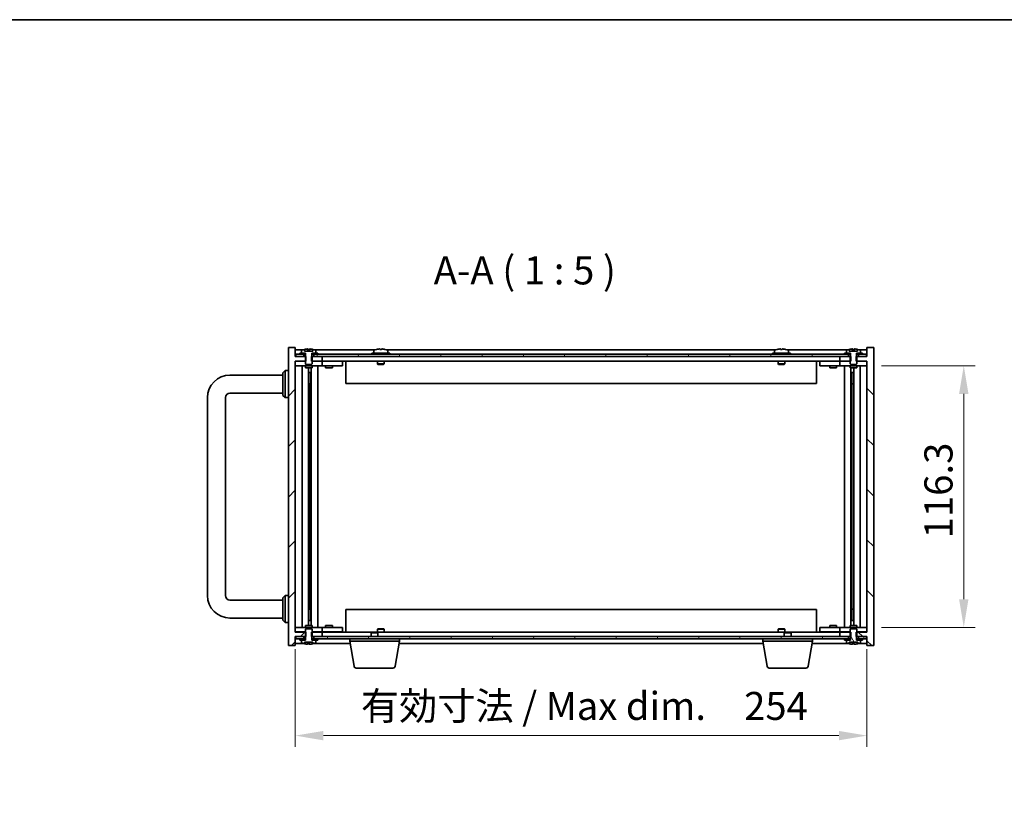
# Model space of a CAD drawing. Units: millimetres. Extents: x 65 to 9314, y 36 to 1441.
# Drawn here: x 2792 to 3230, y 1086 to 1441 of the extents above; entities that cross this region are included whole.
import ezdxf

# ---------------------------------------------------------------- set-up
doc = ezdxf.new("R2010")
doc.units = ezdxf.units.MM
doc.header["$LTSCALE"] = 4.5
doc.layers.get('Defpoints').update_dxf_attribs({"lineweight": 25})
for name, color, linetype, lineweight in [('Border (ISO)', 7, 'Continuous', 35), ('Dimension (ISO)', 7, 'Continuous', 18), ('Dimension (ISO) @ 1', 7, 'Continuous', 18), ('Hatch (ISO)', 1, 'Continuous', 18), ('Symbol (ISO)', 7, 'Continuous', 18), ('Visible (ISO)', 7, 'Continuous', 35)]:
    doc.layers.add(name, color=color, linetype=linetype, lineweight=lineweight)
doc.styles.add('Note Text (TK)', font='txt')
doc.dimstyles.new('Default - Method 1b (TK)', dxfattribs={"dimscale": 4.5, "dimtxt": 2.5, "dimasz": 2.5, "dimexe": 1, "dimexo": 1.5, "dimgap": 1, "dimtad": 1, "dimtoh": 1, "dimrnd": 1e-08, "dimdsep": 46, "dimtxsty": 'Note Text (TK)', "dimcen": 0.09, "dimdle": 5, "dimclrd": 100, "dimclre": 100, "dimclrt": 7, "dimadec": 1, "dimazin": 1, "dimtfac": 1, "dimtmove": 0, "dimatfit": 3, "dimfxl": 1, "dimtolj": 1, "dimlwd": -1, "dimlwe": -1, "dimarcsym": 0})
pattern_1 = [(60, (1762.25, 34.437), (-13.74815, 7.9375), [])]
pattern_2 = [(120.0002, (1762.25, 34.437), (-13.74813, -7.93754), [])]

# ---------------------------------------------------------------- blocks, each defined once
blk = doc.blocks.new('図面枠 tk図枠')
at = {"layer": 'Border (ISO)'}
blk.add_line((14.5, 289), (405.5, 289), dxfattribs=at)
blk = doc.blocks.new('*D70')
at = {"layer": 'Defpoints', "color": 0}
for p in [(2914.72, 1168.78), (3168.72, 1168.78), (3168.72, 1122.78)]:
    blk.add_point(p, dxfattribs=at)
at = {"layer": 'Dimension (ISO)', "color": 100}
for p, q in [((2914.72, 1161.28), (2914.72, 1117.78)), ((3168.72, 1161.28), (3168.72, 1117.78)), ((2927.22, 1122.78), (3156.22, 1122.78))]:
    blk.add_line(p, q, dxfattribs=at)
for points in [[(2927.22, 1124.86), (2927.22, 1120.69), (2914.72, 1122.78)], [(3156.22, 1124.86), (3156.22, 1120.69), (3168.72, 1122.78)]]:
    blk.add_solid(points, dxfattribs=at)
at = {"layer": 'Dimension (ISO)', "color": 7, "insert": (2943.89, 1135.97), "char_height": 12.5, "attachment_point": 4, "style": 'Note Text (TK)'}
blk.add_mtext('\\A1;\\fＭＳ Ｐゴシック|b0|i0;\\H12.4365;有効寸法 / Max dim.\u3000254', dxfattribs=at)
blk = doc.blocks.new('*D71')
at = {"layer": 'Defpoints', "color": 0}
for p in [(3167.72, 1287.18), (3167.72, 1170.88), (3211.72, 1170.88)]:
    blk.add_point(p, dxfattribs=at)
at = {"layer": 'Dimension (ISO)', "color": 100}
for p, q in [((3175.22, 1287.18), (3216.72, 1287.18)), ((3211.72, 1274.68), (3211.72, 1183.38)), ((3175.22, 1170.88), (3216.72, 1170.88))]:
    blk.add_line(p, q, dxfattribs=at)
for points in [[(3209.64, 1274.68), (3213.8, 1274.68), (3211.72, 1287.18)], [(3209.64, 1183.38), (3213.8, 1183.38), (3211.72, 1170.88)]]:
    blk.add_solid(points, dxfattribs=at)
at = {"layer": 'Dimension (ISO)', "color": 7, "insert": (3200.47, 1210.42), "char_height": 12.5, "attachment_point": 4, "rotation": 90, "style": 'Note Text (TK)'}
blk.add_mtext('\\A1;116.3', dxfattribs=at)

msp = doc.modelspace()

# ---------------------------------------------------------------- hatches: boundary and pattern name
at = {"layer": 'Hatch (ISO)'}
h = msp.add_hatch(dxfattribs=at)
h.set_pattern_fill('ANSI31', color=256, scale=127, style=0)
h.set_pattern_definition([(45, (1762.25, 34.437), (-11.22532, 11.22532), [])])
h.paths.add_polyline_path([(2921.9498, 1168.7773), (2921.9498, 1166.7773), (2922.0953, 1166.7773), (2922.9703, 1166.7773), (2926.7203, 1166.7773), (2926.7203, 1168.7773), (2922.2203, 1168.7773)])
h.paths.add_polyline_path([(2921.9498, 1291.2773), (2921.9498, 1289.2773), (2922.2203, 1289.2773), (2926.7203, 1289.2773), (2926.7203, 1291.2773), (2922.9703, 1291.2773), (2922.0953, 1291.2773)])
h.paths.add_polyline_path([(2911.7203, 1162.7773), (2914.7203, 1162.7773), (2914.7203, 1166.7773), (2914.9703, 1166.7773), (2918.4703, 1166.7773), (2919.3453, 1166.7773), (2919.4908, 1166.7773), (2919.4908, 1168.7773), (2919.2203, 1168.7773), (2914.7203, 1168.7773), (2914.7203, 1289.2773), (2919.2203, 1289.2773), (2919.4908, 1289.2773), (2919.4908, 1291.2773), (2919.3453, 1291.2773), (2918.4703, 1291.2773), (2914.9703, 1291.2773), (2914.7203, 1291.2773), (2914.7203, 1295.2773), (2911.7203, 1295.2773)])
h = msp.add_hatch(dxfattribs=at)
h.set_pattern_fill('ANSI31', color=256, scale=127, angle=90.00021, style=0)
h.set_pattern_definition([(135.0002, (1762.25, 34.437), (-11.22528, -11.22536), [])])
h.paths.add_polyline_path([(3161.4908, 1289.2773), (3161.4908, 1291.2773), (3161.3453, 1291.2773), (3160.4703, 1291.2773), (3156.7203, 1291.2773), (3156.7203, 1289.2773), (3161.2203, 1289.2773)])
h.paths.add_polyline_path([(3161.4908, 1166.7773), (3161.4908, 1168.7773), (3161.2203, 1168.7773), (3156.7203, 1168.7773), (3156.7203, 1166.7773), (3160.4703, 1166.7773), (3161.3453, 1166.7773)])
h.paths.add_polyline_path([(3168.7203, 1162.7773), (3171.7203, 1162.7773), (3171.7203, 1295.2773), (3168.7203, 1295.2773), (3168.7203, 1291.2773), (3168.4703, 1291.2773), (3164.9703, 1291.2773), (3164.0953, 1291.2773), (3163.9498, 1291.2773), (3163.9498, 1289.2773), (3164.2203, 1289.2773), (3168.7203, 1289.2773), (3168.7203, 1168.7773), (3164.2203, 1168.7773), (3163.9498, 1168.7773), (3163.9498, 1166.7773), (3164.0953, 1166.7773), (3164.9703, 1166.7773), (3168.4703, 1166.7773), (3168.7203, 1166.7773)])
h = msp.add_hatch(dxfattribs=at)
h.set_pattern_fill('ANSI31', color=256, scale=127, angle=75.000175, style=0)
h.set_pattern_definition(pattern_2)
h.paths.add_polyline_path([(2922.9703, 1292.2773), (2922.9703, 1291.2773), (2926.7203, 1291.2773), (3156.7203, 1291.2773), (3160.4703, 1291.2773), (3160.4703, 1292.2773), (3158.7203, 1292.2773), (2924.7203, 1292.2773)])
h.paths.add_polyline_path([(2914.9703, 1292.2773), (2914.9703, 1291.2773), (2918.4703, 1291.2773), (2918.4703, 1292.2773), (2916.7203, 1292.2773)])
h.paths.add_polyline_path([(3168.4703, 1291.2773), (3168.4703, 1292.2773), (3166.7203, 1292.2773), (3164.9703, 1292.2773), (3164.9703, 1291.2773)])
h = msp.add_hatch(dxfattribs=at)
h.set_pattern_fill('ANSI31', color=256, scale=127, angle=75.000175, style=0)
h.set_pattern_definition(pattern_2)
edge = h.paths.add_edge_path()
edge.add_line((3164.0953, 1165.2773), (3164.0953, 1166.7773))
edge.add_line((3164.0953, 1166.7773), (3164.2203, 1166.7773))
edge.add_line((3164.2203, 1166.7773), (3164.2203, 1168.7773))
edge.add_line((3164.2203, 1168.7773), (3164.2203, 1170.0273))
edge.add_line((3164.2203, 1170.0273), (3163.9703, 1170.2773))
edge.add_line((3163.9703, 1170.2773), (3161.4703, 1170.2773))
edge.add_line((3161.4703, 1170.2773), (3161.2203, 1170.0273))
edge.add_line((3161.2203, 1170.0273), (3161.2203, 1168.7773))
edge.add_line((3161.2203, 1168.7773), (3161.2203, 1166.7773))
edge.add_line((3161.2203, 1166.7773), (3161.3453, 1166.7773))
edge.add_line((3161.3453, 1166.7773), (3161.3453, 1165.2773))
edge.add_line((3161.3453, 1165.2773), (3161.2953, 1165.2773))
edge.add_line((3161.2953, 1165.2773), (3159.5703, 1165.2773))
edge.add_line((3159.5703, 1165.2773), (3159.5703, 1164.1097))
edge.add_ellipse((3159.7183, 1164.1097), major_axis=(-0.148, 0), ratio=1, start_angle=0, end_angle=67.966668)
edge.add_ellipse((3162.7203, 1171.5275), major_axis=(-3.0575, -7.555), ratio=1, start_angle=0, end_angle=8.840019)
edge.add_line((3160.8601, 1163.5924), (3160.8601, 1164.3273))
edge.add_line((3160.8601, 1164.3273), (3164.5805, 1164.3273))
edge.add_line((3164.5805, 1164.3273), (3164.5805, 1163.5924))
edge.add_ellipse((3162.7203, 1171.5275), major_axis=(1.8602, -7.9351), ratio=1, start_angle=0, end_angle=8.840019)
edge.add_ellipse((3165.7223, 1164.1097), major_axis=(0.0555, -0.1372), ratio=1, start_angle=0, end_angle=67.966668)
edge.add_line((3165.8703, 1164.1097), (3165.8703, 1165.2773))
edge.add_line((3165.8703, 1165.2773), (3164.1453, 1165.2773))
edge.add_line((3164.1453, 1165.2773), (3164.0953, 1165.2773))
h = msp.add_hatch(dxfattribs=at)
h.set_pattern_fill('ANSI31', color=256, scale=127, angle=14.999978, style=0)
h.set_pattern_definition(pattern_1)
h.paths.add_polyline_path([(2922.9703, 1166.7773), (2922.9703, 1165.7773), (2924.7203, 1165.7773), (3158.7203, 1165.7773), (3160.4703, 1165.7773), (3160.4703, 1166.7773), (3156.7203, 1166.7773), (2926.7203, 1166.7773)])
h.paths.add_polyline_path([(2914.9703, 1166.7773), (2914.9703, 1165.7773), (2916.7203, 1165.7773), (2918.4703, 1165.7773), (2918.4703, 1166.7773)])
h.paths.add_polyline_path([(3168.4703, 1165.7773), (3168.4703, 1166.7773), (3164.9703, 1166.7773), (3164.9703, 1165.7773), (3166.7203, 1165.7773)])
h = msp.add_hatch(dxfattribs=at)
h.set_pattern_fill('ANSI31', color=256, scale=127, angle=14.999978, style=0)
h.set_pattern_definition(pattern_1)
h.paths.add_polyline_path([(3166.7203, 1165.2773), (3166.7203, 1165.7773), (3164.9703, 1165.7773), (3164.1453, 1165.7773), (3164.1453, 1165.2773), (3165.8703, 1165.2773)])
h.paths.add_polyline_path([(3158.7203, 1165.7773), (3158.7203, 1165.2773), (3159.5703, 1165.2773), (3161.2953, 1165.2773), (3161.2953, 1165.7773), (3160.4703, 1165.7773)])

# ---------------------------------------------------------------- linework, layer by layer
at = {"layer": 'Visible (ISO)'}
for p, q in [((2914.7203, 1295.2773), (2911.7203, 1295.2773)), ((2911.7203, 1295.2773), (2911.7203, 1162.7773)), ((2914.7203, 1291.2773), (2914.7203, 1295.2773)), ((3171.7203, 1295.2773), (3168.7203, 1295.2773)), ((3168.7203, 1295.2773), (3168.7203, 1291.2773)), ((3171.7203, 1162.7773), (3171.7203, 1295.2773)), ((2918.1984, 1294.2773), (2914.7203, 1294.2773)), ((2919.4908, 1291.2773), (2914.7203, 1291.2773)), ((2914.9703, 1292.2773), (2914.9703, 1291.2773)), ((2918.4703, 1292.2773), (2914.9703, 1292.2773)), ((2914.9703, 1291.2773), (2918.4703, 1291.2773)), ((2916.7203, 1292.7773), (2916.7203, 1292.2773)), ((2919.2953, 1292.7773), (2916.7203, 1292.7773)), ((2916.7203, 1292.2773), (2919.2953, 1292.2773)), ((2917.5703, 1293.9448), (2917.5703, 1292.7773)), ((2917.5703, 1292.7773), (2919.3453, 1292.7773)), ((2918.4703, 1291.2773), (2918.4703, 1292.2773)), ((2918.8703, 1293.7273), (2918.8703, 1294.4645)), ((2922.5703, 1293.7273), (2918.8703, 1293.7273)), ((2919.3453, 1291.2773), (2919.2203, 1291.2773)), ((2919.2203, 1291.2773), (2919.2203, 1288.0273)), ((2919.2953, 1292.2773), (2919.2953, 1292.7773)), ((2919.3453, 1292.2773), (2919.2953, 1292.2773)), ((2919.3453, 1292.7773), (2919.3453, 1291.2773)), ((2919.4908, 1289.2773), (2919.4908, 1291.2773)), ((2920.3503, 1294.5928), (2920.3503, 1293.7273)), ((2921.0903, 1293.7273), (2921.0903, 1294.5928)), ((2921.9498, 1291.2773), (2921.9498, 1289.2773)), ((2926.7203, 1291.2773), (2921.9498, 1291.2773)), ((2922.0953, 1291.2773), (2922.0953, 1292.7773)), ((2922.0953, 1292.7773), (2923.8703, 1292.7773)), ((2922.1453, 1292.2773), (2922.0953, 1292.2773)), ((2922.2203, 1291.2773), (2922.0953, 1291.2773)), ((2924.7203, 1292.7773), (2922.1453, 1292.7773)), ((2922.1453, 1292.7773), (2922.1453, 1292.2773)), ((2922.1453, 1292.2773), (2924.7203, 1292.2773)), ((2922.2203, 1288.0273), (2922.2203, 1291.2773)), ((2922.5703, 1294.4645), (2922.5703, 1293.7273)), ((2922.9703, 1292.2773), (2922.9703, 1291.2773)), ((3160.4703, 1292.2773), (2922.9703, 1292.2773)), ((2922.9703, 1291.2773), (3160.4703, 1291.2773)), ((2950.1984, 1294.2773), (2923.2423, 1294.2773)), ((2923.8703, 1292.7773), (2923.8703, 1293.9448)), ((2924.7203, 1292.2773), (2924.7203, 1292.7773)), ((2926.7203, 1289.2773), (2926.7203, 1291.2773)), ((2956.7203, 1292.7773), (2948.7203, 1292.7773)), ((2948.7203, 1292.7773), (2948.7203, 1292.2773)), ((2949.5703, 1293.9448), (2949.5703, 1292.7773)), ((2950.8703, 1294.4645), (2950.8703, 1294.4559)), ((2952.3503, 1294.5928), (2952.3503, 1294.4559)), ((2953.0903, 1294.4559), (2953.0903, 1294.5928)), ((2954.5703, 1294.4559), (2954.5703, 1294.4645)), ((3128.1984, 1294.2773), (2955.2423, 1294.2773)), ((2955.8703, 1293.9448), (2955.8703, 1292.7773)), ((2956.7203, 1292.7773), (2956.7203, 1292.2773)), ((3134.7203, 1292.7773), (3126.7203, 1292.7773)), ((3126.7203, 1292.7773), (3126.7203, 1292.2773)), ((3127.5703, 1293.9448), (3127.5703, 1292.7773)), ((3128.8703, 1294.4645), (3128.8703, 1294.4559)), ((3130.3503, 1294.5928), (3130.3503, 1294.4559)), ((3131.0903, 1294.4559), (3131.0903, 1294.5928)), ((3132.5703, 1294.4559), (3132.5703, 1294.4645)), ((3160.1984, 1294.2773), (3133.2423, 1294.2773)), ((3133.8703, 1293.9448), (3133.8703, 1292.7773)), ((3134.7203, 1292.7773), (3134.7203, 1292.2773)), ((3161.4908, 1291.2773), (3156.7203, 1291.2773)), ((3156.7203, 1291.2773), (3156.7203, 1289.2773)), ((3158.7203, 1292.7773), (3158.7203, 1292.2773)), ((3161.2953, 1292.7773), (3158.7203, 1292.7773)), ((3158.7203, 1292.2773), (3161.2953, 1292.2773)), ((3159.5703, 1293.9448), (3159.5703, 1292.7773)), ((3159.5703, 1292.7773), (3161.3453, 1292.7773)), ((3160.4703, 1291.2773), (3160.4703, 1292.2773)), ((3160.8703, 1293.7273), (3160.8703, 1294.4645)), ((3164.5703, 1293.7273), (3160.8703, 1293.7273)), ((3161.3453, 1291.2773), (3161.2203, 1291.2773)), ((3161.2203, 1291.2773), (3161.2203, 1288.0273)), ((3161.2953, 1292.2773), (3161.2953, 1292.7773)), ((3161.3453, 1292.2773), (3161.2953, 1292.2773)), ((3161.3453, 1292.7773), (3161.3453, 1291.2773)), ((3161.4908, 1289.2773), (3161.4908, 1291.2773)), ((3162.3503, 1294.5928), (3162.3503, 1293.7273)), ((3163.0903, 1293.7273), (3163.0903, 1294.5928)), ((3168.7203, 1291.2773), (3163.9498, 1291.2773)), ((3163.9498, 1291.2773), (3163.9498, 1289.2773)), ((3164.0953, 1291.2773), (3164.0953, 1292.7773)), ((3164.0953, 1292.7773), (3165.8703, 1292.7773)), ((3164.1453, 1292.2773), (3164.0953, 1292.2773)), ((3164.2203, 1291.2773), (3164.0953, 1291.2773)), ((3166.7203, 1292.7773), (3164.1453, 1292.7773)), ((3164.1453, 1292.7773), (3164.1453, 1292.2773)), ((3164.1453, 1292.2773), (3166.7203, 1292.2773)), ((3164.2203, 1288.0273), (3164.2203, 1291.2773)), ((3164.5703, 1294.4645), (3164.5703, 1293.7273)), ((3168.4703, 1292.2773), (3164.9703, 1292.2773)), ((3164.9703, 1292.2773), (3164.9703, 1291.2773)), ((3164.9703, 1291.2773), (3168.4703, 1291.2773)), ((3168.7203, 1294.2773), (3165.2423, 1294.2773)), ((3165.8703, 1292.7773), (3165.8703, 1293.9448)), ((3166.7203, 1292.2773), (3166.7203, 1292.7773)), ((3168.4703, 1291.2773), (3168.4703, 1292.2773)), ((2914.7203, 1168.7773), (2914.7203, 1289.2773)), ((2914.7203, 1289.2773), (2919.4908, 1289.2773)), ((2914.7203, 1289.1773), (2915.7203, 1289.1773)), ((2915.7203, 1287.1773), (2914.7203, 1287.1773)), ((2919.2203, 1289.1773), (2915.7203, 1289.1773)), ((2915.7203, 1287.1773), (2925.7203, 1287.1773)), ((2917.7416, 1287.1773), (2917.7416, 1170.8773)), ((2919.2203, 1288.0273), (2919.4703, 1287.7773)), ((2919.2203, 1287.1773), (2919.2203, 1286.2773)), ((2919.2203, 1286.2773), (2922.2203, 1286.2773)), ((2919.4703, 1287.7773), (2921.9703, 1287.7773)), ((2920.6186, 1286.2773), (2920.6186, 1171.7773)), ((2921.8434, 1286.2773), (2921.8434, 1171.7773)), ((2921.9498, 1289.2773), (2926.7203, 1289.2773)), ((2921.9703, 1287.7773), (2922.2203, 1288.0273)), ((2925.7203, 1289.1773), (2922.2203, 1289.1773)), ((2922.2203, 1287.1773), (2922.2203, 1286.2773)), ((2924.7203, 1287.1773), (2924.7203, 1170.8773)), ((2925.7203, 1289.1773), (2926.7203, 1289.1773)), ((2926.7203, 1287.1773), (2925.7203, 1287.1773)), ((3156.7203, 1289.2773), (2926.7203, 1289.2773)), ((2927.7203, 1289.1773), (2926.7203, 1289.1773)), ((2926.7203, 1287.1773), (2926.7203, 1289.1773)), ((2926.7203, 1287.1773), (2927.7203, 1287.1773)), ((2934.7203, 1289.1773), (2927.7203, 1289.1773)), ((2927.7203, 1287.1773), (2934.7203, 1287.1773)), ((2928.2203, 1287.1773), (2928.2203, 1286.2773)), ((2928.2203, 1286.2773), (2931.2203, 1286.2773)), ((2928.4703, 1289.2773), (2928.4703, 1289.1773)), ((2930.9703, 1289.2773), (2930.9703, 1289.1773)), ((2931.2203, 1287.1773), (2931.2203, 1286.2773)), ((2934.7203, 1289.1773), (2935.7203, 1289.1773)), ((2935.7203, 1287.1773), (2934.7203, 1287.1773)), ((2935.7203, 1287.1773), (2935.7203, 1289.1773)), ((2937.2203, 1289.2773), (2937.2203, 1279.2773)), ((2951.2203, 1289.2773), (2951.2203, 1288.0273)), ((2954.2203, 1288.0273), (2951.2203, 1288.0273)), ((2951.4703, 1287.7773), (2951.2203, 1288.0273)), ((2951.4703, 1287.7773), (2953.9703, 1287.7773)), ((2953.9703, 1287.7773), (2954.2203, 1288.0273)), ((2954.2203, 1289.2773), (2954.2203, 1288.0273)), ((3129.2203, 1289.2773), (3129.2203, 1288.0273)), ((3132.2203, 1288.0273), (3129.2203, 1288.0273)), ((3129.4703, 1287.7773), (3129.2203, 1288.0273)), ((3129.4703, 1287.7773), (3131.9703, 1287.7773)), ((3131.9703, 1287.7773), (3132.2203, 1288.0273)), ((3132.2203, 1289.2773), (3132.2203, 1288.0273)), ((3146.2203, 1279.2773), (3146.2203, 1289.2773)), ((3147.7203, 1289.1773), (3147.7203, 1287.1773)), ((3147.7203, 1289.1773), (3148.7203, 1289.1773)), ((3148.7203, 1287.1773), (3147.7203, 1287.1773)), ((3155.7203, 1289.1773), (3148.7203, 1289.1773)), ((3148.7203, 1287.1773), (3155.7203, 1287.1773)), ((3152.2203, 1287.1773), (3152.2203, 1286.2773)), ((3152.2203, 1286.2773), (3155.2203, 1286.2773)), ((3152.4703, 1289.2773), (3152.4703, 1289.1773)), ((3154.9703, 1289.2773), (3154.9703, 1289.1773)), ((3155.2203, 1287.1773), (3155.2203, 1286.2773)), ((3156.7203, 1289.1773), (3155.7203, 1289.1773)), ((3155.7203, 1287.1773), (3156.7203, 1287.1773)), ((3156.7203, 1289.2773), (3161.4908, 1289.2773)), ((3156.7203, 1289.1773), (3156.7203, 1287.1773)), ((3156.7203, 1289.1773), (3157.7203, 1289.1773)), ((3157.7203, 1287.1773), (3156.7203, 1287.1773)), ((3161.2203, 1289.1773), (3157.7203, 1289.1773)), ((3157.7203, 1287.1773), (3167.7203, 1287.1773)), ((3158.7203, 1170.8773), (3158.7203, 1287.1773)), ((3161.2203, 1288.0273), (3161.4703, 1287.7773)), ((3161.2203, 1287.1773), (3161.2203, 1286.2773)), ((3161.2203, 1286.2773), (3164.2203, 1286.2773)), ((3161.4703, 1287.7773), (3163.9703, 1287.7773)), ((3161.5973, 1171.7773), (3161.5973, 1286.2773)), ((3162.822, 1171.7773), (3162.822, 1286.2773)), ((3163.9498, 1289.2773), (3168.7203, 1289.2773)), ((3163.9703, 1287.7773), (3164.2203, 1288.0273)), ((3167.7203, 1289.1773), (3164.2203, 1289.1773)), ((3164.2203, 1287.1773), (3164.2203, 1286.2773)), ((3165.699, 1170.8773), (3165.699, 1287.1773)), ((3167.7203, 1289.1773), (3168.7203, 1289.1773)), ((3168.7203, 1287.1773), (3167.7203, 1287.1773)), ((3168.7203, 1289.2773), (3168.7203, 1168.7773)), ((2885.7203, 1283.0273), (2909.2203, 1283.0273)), ((2909.2203, 1284.0273), (2910.2203, 1285.0273)), ((2909.2203, 1274.0273), (2909.2203, 1284.0273)), ((2910.2203, 1285.0273), (2910.2203, 1273.0273)), ((2911.7203, 1285.0273), (2910.2203, 1285.0273)), ((2920.6186, 1284.1773), (2921.6192, 1284.1773)), ((2921.4362, 1284.1773), (2921.4362, 1279.0773)), ((3161.8214, 1284.1773), (3162.822, 1284.1773)), ((3162.0045, 1279.0773), (3162.0045, 1284.1773)), ((2921.4362, 1279.0773), (2920.6186, 1279.0773)), ((2921.426, 1279.071), (2920.6186, 1279.071)), ((2921.4362, 1279.0773), (2921.426, 1279.071)), ((2921.426, 1279.071), (2921.426, 1178.9836)), ((3146.2203, 1279.2773), (2937.2203, 1279.2773)), ((3162.822, 1279.0773), (3162.0045, 1279.0773)), ((3162.0146, 1279.071), (3162.0045, 1279.0773)), ((3162.822, 1279.071), (3162.0146, 1279.071)), ((3162.0146, 1178.9836), (3162.0146, 1279.071)), ((2875.7203, 1185.0273), (2875.7203, 1273.0273)), ((2883.7203, 1185.0273), (2883.7203, 1273.0273)), ((2885.7203, 1275.0273), (2909.2203, 1275.0273)), ((2909.2203, 1274.0273), (2910.2203, 1273.0273)), ((2911.7203, 1273.0273), (2910.2203, 1273.0273)), ((2909.2203, 1183.0273), (2885.7203, 1183.0273)), ((2909.2203, 1184.0273), (2910.2203, 1185.0273)), ((2909.2203, 1174.0273), (2909.2203, 1184.0273)), ((2910.2203, 1185.0273), (2910.2203, 1173.0273)), ((2911.7203, 1185.0273), (2910.2203, 1185.0273)), ((2920.6186, 1178.9836), (2921.426, 1178.9836)), ((2920.6186, 1178.9773), (2921.4362, 1178.9773)), ((2921.426, 1178.9836), (2921.4362, 1178.9773)), ((2921.4362, 1178.9773), (2921.4362, 1173.8773)), ((2937.2203, 1178.7773), (2937.2203, 1168.7773)), ((2937.2203, 1178.7773), (3146.2203, 1178.7773)), ((3146.2203, 1168.7773), (3146.2203, 1178.7773)), ((3162.0045, 1178.9773), (3162.0146, 1178.9836)), ((3162.0045, 1173.8773), (3162.0045, 1178.9773)), ((3162.0045, 1178.9773), (3162.822, 1178.9773)), ((3162.0146, 1178.9836), (3162.822, 1178.9836)), ((2909.2203, 1175.0273), (2885.7203, 1175.0273)), ((2909.2203, 1174.0273), (2910.2203, 1173.0273)), ((2911.7203, 1173.0273), (2910.2203, 1173.0273)), ((2921.6192, 1173.8773), (2920.6186, 1173.8773)), ((3162.822, 1173.8773), (3161.8214, 1173.8773)), ((2914.7203, 1170.8773), (2915.7203, 1170.8773)), ((2915.7203, 1168.8773), (2914.7203, 1168.8773)), ((2919.4908, 1168.7773), (2914.7203, 1168.7773)), ((2925.7203, 1170.8773), (2915.7203, 1170.8773)), ((2915.7203, 1168.8773), (2919.2203, 1168.8773)), ((2922.2203, 1171.7773), (2919.2203, 1171.7773)), ((2919.2203, 1170.8773), (2919.2203, 1171.7773)), ((2919.4703, 1170.2773), (2919.2203, 1170.0273)), ((2919.2203, 1170.0273), (2919.2203, 1166.7773)), ((2921.9703, 1170.2773), (2919.4703, 1170.2773)), ((2919.4908, 1166.7773), (2919.4908, 1168.7773)), ((2921.9498, 1168.7773), (2921.9498, 1166.7773)), ((2926.7203, 1168.7773), (2921.9498, 1168.7773)), ((2922.2203, 1170.0273), (2921.9703, 1170.2773)), ((2922.2203, 1170.8773), (2922.2203, 1171.7773)), ((2922.2203, 1166.7773), (2922.2203, 1170.0273)), ((2922.2203, 1168.8773), (2925.7203, 1168.8773)), ((2925.7203, 1170.8773), (2926.7203, 1170.8773)), ((2926.7203, 1168.8773), (2925.7203, 1168.8773)), ((2927.7203, 1170.8773), (2926.7203, 1170.8773)), ((2926.7203, 1168.8773), (2926.7203, 1170.8773)), ((2926.7203, 1168.8773), (2927.7203, 1168.8773)), ((2926.7203, 1168.7773), (2948.7771, 1168.7773)), ((2926.7203, 1166.7773), (2926.7203, 1168.7773)), ((2934.7203, 1170.8773), (2927.7203, 1170.8773)), ((2927.7203, 1168.8773), (2934.7203, 1168.8773)), ((2931.2203, 1171.7773), (2928.2203, 1171.7773)), ((2928.2203, 1170.8773), (2928.2203, 1171.7773)), ((2928.4703, 1168.7773), (2928.4703, 1168.8773)), ((2930.9703, 1168.7773), (2930.9703, 1168.8773)), ((2931.2203, 1170.8773), (2931.2203, 1171.7773)), ((2934.7203, 1170.8773), (2935.7203, 1170.8773)), ((2935.7203, 1168.8773), (2934.7203, 1168.8773)), ((2935.7203, 1168.8773), (2935.7203, 1170.8773)), ((2948.7771, 1168.7773), (2948.4703, 1168.4704)), ((2951.4703, 1168.4704), (2948.4703, 1168.4704)), ((2948.4703, 1166.7773), (2948.4703, 1168.4704)), ((2948.7771, 1168.7773), (2951.1636, 1168.7773)), ((2951.1636, 1168.7773), (3132.2771, 1168.7773)), ((2951.1636, 1168.7773), (2951.4703, 1168.4704)), ((2951.4703, 1170.2773), (2951.2203, 1170.0273)), ((2951.2203, 1170.0273), (2954.2203, 1170.0273)), ((2951.2203, 1168.7773), (2951.2203, 1170.0273)), ((2953.9703, 1170.2773), (2951.4703, 1170.2773)), ((2951.4703, 1166.7773), (2951.4703, 1168.4704)), ((2953.9703, 1170.2773), (2954.2203, 1170.0273)), ((2954.2203, 1168.7773), (2954.2203, 1170.0273)), ((3129.4703, 1170.2773), (3129.2203, 1170.0273)), ((3129.2203, 1170.0273), (3132.2203, 1170.0273)), ((3129.2203, 1168.7773), (3129.2203, 1170.0273)), ((3131.9703, 1170.2773), (3129.4703, 1170.2773)), ((3131.9703, 1170.2773), (3132.2203, 1170.0273)), ((3132.2771, 1168.7773), (3131.9703, 1168.4704)), ((3134.9703, 1168.4704), (3131.9703, 1168.4704)), ((3131.9703, 1166.7773), (3131.9703, 1168.4704)), ((3132.2203, 1168.7773), (3132.2203, 1170.0273)), ((3132.2771, 1168.7773), (3134.6636, 1168.7773)), ((3134.6636, 1168.7773), (3156.7203, 1168.7773)), ((3134.6636, 1168.7773), (3134.9703, 1168.4704)), ((3134.9703, 1166.7773), (3134.9703, 1168.4704)), ((3147.7203, 1170.8773), (3147.7203, 1168.8773)), ((3147.7203, 1170.8773), (3148.7203, 1170.8773)), ((3148.7203, 1168.8773), (3147.7203, 1168.8773)), ((3155.7203, 1170.8773), (3148.7203, 1170.8773)), ((3148.7203, 1168.8773), (3155.7203, 1168.8773)), ((3155.2203, 1171.7773), (3152.2203, 1171.7773)), ((3152.2203, 1170.8773), (3152.2203, 1171.7773)), ((3152.4703, 1168.7773), (3152.4703, 1168.8773)), ((3154.9703, 1168.7773), (3154.9703, 1168.8773)), ((3155.2203, 1170.8773), (3155.2203, 1171.7773)), ((3156.7203, 1170.8773), (3155.7203, 1170.8773)), ((3155.7203, 1168.8773), (3156.7203, 1168.8773)), ((3156.7203, 1170.8773), (3156.7203, 1168.8773)), ((3156.7203, 1170.8773), (3157.7203, 1170.8773)), ((3157.7203, 1168.8773), (3156.7203, 1168.8773)), ((3161.4908, 1168.7773), (3156.7203, 1168.7773)), ((3156.7203, 1168.7773), (3156.7203, 1166.7773)), ((3167.7203, 1170.8773), (3157.7203, 1170.8773)), ((3157.7203, 1168.8773), (3161.2203, 1168.8773)), ((3164.2203, 1171.7773), (3161.2203, 1171.7773)), ((3161.2203, 1170.8773), (3161.2203, 1171.7773)), ((3161.4703, 1170.2773), (3161.2203, 1170.0273)), ((3161.2203, 1170.0273), (3161.2203, 1166.7773)), ((3163.9703, 1170.2773), (3161.4703, 1170.2773)), ((3161.4908, 1166.7773), (3161.4908, 1168.7773)), ((3168.7203, 1168.7773), (3163.9498, 1168.7773)), ((3163.9498, 1168.7773), (3163.9498, 1166.7773)), ((3164.2203, 1170.0273), (3163.9703, 1170.2773)), ((3164.2203, 1170.8773), (3164.2203, 1171.7773)), ((3164.2203, 1166.7773), (3164.2203, 1170.0273)), ((3164.2203, 1168.8773), (3167.7203, 1168.8773)), ((3167.7203, 1170.8773), (3168.7203, 1170.8773)), ((3168.7203, 1168.8773), (3167.7203, 1168.8773)), ((2914.7203, 1162.7773), (2914.7203, 1166.7773)), ((2914.7203, 1166.7773), (2919.4908, 1166.7773)), ((2914.7203, 1163.7773), (2918.1984, 1163.7773)), ((2914.9703, 1166.7773), (2914.9703, 1165.7773)), ((2918.4703, 1166.7773), (2914.9703, 1166.7773)), ((2914.9703, 1165.7773), (2918.4703, 1165.7773)), ((2916.7203, 1165.7773), (2916.7203, 1165.2773)), ((2919.2953, 1165.7773), (2916.7203, 1165.7773)), ((2916.7203, 1165.2773), (2919.2953, 1165.2773)), ((2919.3453, 1165.2773), (2917.5703, 1165.2773)), ((2917.5703, 1165.2773), (2917.5703, 1164.1097)), ((2918.4703, 1165.7773), (2918.4703, 1166.7773)), ((2918.8601, 1163.5924), (2918.8601, 1164.3273)), ((2918.8601, 1164.3273), (2922.5805, 1164.3273)), ((2919.2203, 1166.7773), (2919.3453, 1166.7773)), ((2919.2953, 1165.2773), (2919.2953, 1165.7773)), ((2919.2953, 1165.7773), (2919.3453, 1165.7773)), ((2919.3453, 1166.7773), (2919.3453, 1165.2773)), ((2920.2404, 1164.3273), (2920.2404, 1163.4516)), ((2920.895, 1164.3273), (2920.895, 1163.5986)), ((2921.9498, 1166.7773), (2926.7203, 1166.7773)), ((2922.0953, 1165.2773), (2922.0953, 1166.7773)), ((2922.0953, 1166.7773), (2922.2203, 1166.7773)), ((2922.0953, 1165.7773), (2922.1453, 1165.7773)), ((2923.8703, 1165.2773), (2922.0953, 1165.2773)), ((2924.7203, 1165.7773), (2922.1453, 1165.7773)), ((2922.1453, 1165.7773), (2922.1453, 1165.2773)), ((2922.1453, 1165.2773), (2924.7203, 1165.2773)), ((2922.5215, 1164.3273), (2922.5215, 1163.5986)), ((2922.5805, 1164.3273), (2922.5805, 1163.5924)), ((2922.9703, 1166.7773), (2922.9703, 1165.7773)), ((3160.4703, 1166.7773), (2922.9703, 1166.7773)), ((2922.9703, 1165.7773), (3160.4703, 1165.7773)), ((2923.2423, 1163.7773), (2939.137, 1163.7773)), ((2923.8703, 1164.1097), (2923.8703, 1165.2773)), ((2924.7203, 1165.2773), (2924.7203, 1165.7773)), ((2938.9703, 1164.7773), (2938.9703, 1165.7773)), ((2960.9703, 1164.7773), (2938.9703, 1164.7773)), ((2940.8311, 1153.6129), (2938.9703, 1164.7773)), ((2959.1096, 1153.6129), (2960.9703, 1164.7773)), ((2960.8037, 1163.7773), (3122.637, 1163.7773)), ((2960.9703, 1164.7773), (2960.9703, 1165.7773)), ((3122.4703, 1164.7773), (3122.4703, 1165.7773)), ((3144.4703, 1164.7773), (3122.4703, 1164.7773)), ((3124.3311, 1153.6129), (3122.4703, 1164.7773)), ((3142.6096, 1153.6129), (3144.4703, 1164.7773)), ((3144.3037, 1163.7773), (3160.1984, 1163.7773)), ((3144.4703, 1164.7773), (3144.4703, 1165.7773)), ((3156.7203, 1166.7773), (3161.4908, 1166.7773)), ((3158.7203, 1165.7773), (3158.7203, 1165.2773)), ((3161.2953, 1165.7773), (3158.7203, 1165.7773)), ((3158.7203, 1165.2773), (3161.2953, 1165.2773)), ((3161.3453, 1165.2773), (3159.5703, 1165.2773)), ((3159.5703, 1165.2773), (3159.5703, 1164.1097)), ((3160.4703, 1165.7773), (3160.4703, 1166.7773)), ((3160.8601, 1163.5924), (3160.8601, 1164.3273)), ((3160.8601, 1164.3273), (3164.5805, 1164.3273)), ((3161.2203, 1166.7773), (3161.3453, 1166.7773)), ((3161.2953, 1165.2773), (3161.2953, 1165.7773)), ((3161.2953, 1165.7773), (3161.3453, 1165.7773)), ((3161.3453, 1166.7773), (3161.3453, 1165.2773)), ((3162.2404, 1164.3273), (3162.2404, 1163.4516)), ((3162.895, 1164.3273), (3162.895, 1163.5986)), ((3163.9498, 1166.7773), (3168.7203, 1166.7773)), ((3164.0953, 1165.2773), (3164.0953, 1166.7773)), ((3164.0953, 1166.7773), (3164.2203, 1166.7773)), ((3164.0953, 1165.7773), (3164.1453, 1165.7773)), ((3165.8703, 1165.2773), (3164.0953, 1165.2773)), ((3166.7203, 1165.7773), (3164.1453, 1165.7773)), ((3164.1453, 1165.7773), (3164.1453, 1165.2773)), ((3164.1453, 1165.2773), (3166.7203, 1165.2773)), ((3164.5215, 1164.3273), (3164.5215, 1163.5986)), ((3164.5805, 1164.3273), (3164.5805, 1163.5924)), ((3168.4703, 1166.7773), (3164.9703, 1166.7773)), ((3164.9703, 1166.7773), (3164.9703, 1165.7773)), ((3164.9703, 1165.7773), (3168.4703, 1165.7773)), ((3165.2423, 1163.7773), (3168.7203, 1163.7773)), ((3165.8703, 1164.1097), (3165.8703, 1165.2773)), ((3166.7203, 1165.2773), (3166.7203, 1165.7773)), ((3168.4703, 1165.7773), (3168.4703, 1166.7773)), ((3168.7203, 1166.7773), (3168.7203, 1162.7773)), ((2911.7203, 1162.7773), (2914.7203, 1162.7773)), ((3168.7203, 1162.7773), (3171.7203, 1162.7773)), ((2958.1232, 1152.7773), (2941.8175, 1152.7773)), ((3141.6232, 1152.7773), (3125.3175, 1152.7773))]:
    msp.add_line(p, q, dxfattribs=at)
for centre, radius, start, end in [((2917.7183, 1293.9448), 0.148, 112.033332, 180), ((2920.7203, 1286.527), 8.1502, 103.119793, 112.033332), ((2920.7203, 1286.527), 8.1418, 97.83572, 103.133576), ((2920.7203, 1286.527), 7.9375, 87.328229, 92.671771), ((2920.7203, 1286.527), 8.1418, 76.866424, 82.16428), ((2920.7203, 1286.527), 8.1502, 67.966668, 76.880207), ((2923.7223, 1293.9448), 0.148, 0, 67.966668), ((2949.7183, 1293.9448), 0.148, 112.033332, 180), ((2952.7203, 1286.527), 8.1502, 103.119793, 112.033332), ((2952.7203, 1286.527), 8.1418, 97.83572, 103.133576), ((2952.7203, 1286.527), 7.9375, 87.328229, 92.671771), ((2952.7203, 1286.527), 8.1418, 76.866424, 82.16428), ((2952.7203, 1286.527), 8.1502, 67.966668, 76.880207), ((2955.7223, 1293.9448), 0.148, 0, 67.966668), ((3127.7183, 1293.9448), 0.148, 112.033332, 180), ((3130.7203, 1286.527), 8.1502, 103.119793, 112.033332), ((3130.7203, 1286.527), 8.1418, 97.83572, 103.133576), ((3130.7203, 1286.527), 7.9375, 87.328229, 92.671771), ((3130.7203, 1286.527), 8.1418, 76.866424, 82.16428), ((3130.7203, 1286.527), 8.1502, 67.966668, 76.880207), ((3133.7223, 1293.9448), 0.148, 0, 67.966668), ((3159.7183, 1293.9448), 0.148, 112.033332, 180), ((3162.7203, 1286.527), 8.1502, 103.119793, 112.033332), ((3162.7203, 1286.527), 8.1418, 97.83572, 103.133576), ((3162.7203, 1286.527), 7.9375, 87.328229, 92.671771), ((3162.7203, 1286.527), 8.1418, 76.866424, 82.16428), ((3162.7203, 1286.527), 8.1502, 67.966668, 76.880207), ((3165.7223, 1293.9448), 0.148, 0, 67.966668), ((2885.7203, 1273.0273), 10, 90, 180), ((2885.7203, 1273.0273), 2, 90, 180), ((2885.7203, 1185.0273), 10, 180, 270), ((2885.7203, 1185.0273), 2, 180, 270), ((2917.7183, 1164.1097), 0.148, 180, 247.966668), ((2920.7203, 1171.5275), 8.1502, 247.966668, 256.806687), ((2920.7203, 1171.5275), 8.1502, 283.193313, 292.033332), ((2923.7223, 1164.1097), 0.148, 292.033332, 0), ((3159.7183, 1164.1097), 0.148, 180, 247.966668), ((3162.7203, 1171.5275), 8.1502, 247.966668, 256.806687), ((3162.7203, 1171.5275), 8.1502, 283.193313, 292.033332), ((3165.7223, 1164.1097), 0.148, 292.033332, 0), ((2941.8175, 1153.7773), 1, 189.462322, 270), ((2958.1232, 1153.7773), 1, 270, 350.537678), ((3125.3175, 1153.7773), 1, 189.462322, 270), ((3141.6232, 1153.7773), 1, 270, 350.537678)]:
    msp.add_arc(centre, radius, start, end, dxfattribs=at)
for centre, major_axis, ratio, start_param, end_param in [((2920.6817, 1171.5275), (0, -8.1418), 0.99452547, 6.0562878, 6.14642619), ((2920.527, 1171.5275), (0, -7.9375), 0.99452547, 6.24687172, 6.3298165), ((2921.0883, 1171.5275), (0, -8.1418), 0.10449446, 6.05396117, 6.14642619), ((2920.6817, 1171.5275), (0, -8.1418), 0.99452547, 0.13675912, 0.22922414), ((2922.5602, 1171.5275), (0, -7.9375), 0.10449446, 6.23655411, 6.3076765), ((3162.6817, 1171.5275), (0, -8.1418), 0.99452547, 6.0562878, 6.14642619), ((3162.527, 1171.5275), (0, -7.9375), 0.99452547, 6.24687172, 6.3298165), ((3163.0883, 1171.5275), (0, -8.1418), 0.10449446, 6.05396117, 6.14642619), ((3162.6817, 1171.5275), (0, -8.1418), 0.99452547, 0.13675912, 0.22922414), ((3164.5602, 1171.5275), (0, -7.9375), 0.10449446, 6.23655411, 6.3076765)]:
    msp.add_ellipse(centre, major_axis=major_axis, ratio=ratio, start_param=start_param, end_param=end_param, dxfattribs=at)
for points, knots in [([(2919.6103, 1294.5928), (2919.7027, 1294.6056), (2919.8017, 1294.6166), (2919.9841, 1294.6313), (2920.0676, 1294.6349), (2920.1995, 1294.6349), (2920.2566, 1294.6313), (2920.3319, 1294.6166), (2920.3503, 1294.6056), (2920.3503, 1294.5928)], [0.338363496, 0.338363496, 0.338363496, 0.338363496, 0.366348036, 0.366348036, 0.394332577, 0.394332577, 0.422317117, 0.422317117, 0.450301658, 0.450301658, 0.450301658, 0.450301658]), ([(2921.0903, 1294.5928), (2921.0903, 1294.6056), (2921.1087, 1294.6166), (2921.1841, 1294.6313), (2921.2411, 1294.6349), (2921.373, 1294.6349), (2921.4565, 1294.6313), (2921.639, 1294.6166), (2921.7379, 1294.6056), (2921.8303, 1294.5928)], [0.225164225, 0.225164225, 0.225164225, 0.225164225, 0.253148765, 0.253148765, 0.281133306, 0.281133306, 0.309117846, 0.309117846, 0.337102387, 0.337102387, 0.337102387, 0.337102387]), ([(2952.3503, 1294.5928), (2952.3503, 1294.6056), (2952.3319, 1294.6166), (2952.2566, 1294.6313), (2952.1995, 1294.6349), (2952.0676, 1294.6349), (2951.9841, 1294.6313), (2951.8017, 1294.6166), (2951.7027, 1294.6056), (2951.6103, 1294.5928)], [0, 0, 0, 0, 0.027984541, 0.027984541, 0.055969081, 0.055969081, 0.083953622, 0.083953622, 0.111938162, 0.111938162, 0.111938162, 0.111938162]), ([(2953.8303, 1294.5928), (2953.7379, 1294.6056), (2953.639, 1294.6166), (2953.4565, 1294.6313), (2953.373, 1294.6349), (2953.2411, 1294.6349), (2953.1841, 1294.6313), (2953.1087, 1294.6166), (2953.0903, 1294.6056), (2953.0903, 1294.5928)], [0.113199271, 0.113199271, 0.113199271, 0.113199271, 0.141183811, 0.141183811, 0.169168352, 0.169168352, 0.197152892, 0.197152892, 0.225137433, 0.225137433, 0.225137433, 0.225137433]), ([(3130.3503, 1294.5928), (3130.3503, 1294.6056), (3130.3319, 1294.6166), (3130.2566, 1294.6313), (3130.1995, 1294.6349), (3130.0676, 1294.6349), (3129.9841, 1294.6313), (3129.8017, 1294.6166), (3129.7027, 1294.6056), (3129.6103, 1294.5928)], [0, 0, 0, 0, 0.027984541, 0.027984541, 0.055969081, 0.055969081, 0.083953622, 0.083953622, 0.111938162, 0.111938162, 0.111938162, 0.111938162]), ([(3131.8303, 1294.5928), (3131.7379, 1294.6056), (3131.639, 1294.6166), (3131.4565, 1294.6313), (3131.373, 1294.6349), (3131.2411, 1294.6349), (3131.1841, 1294.6313), (3131.1087, 1294.6166), (3131.0903, 1294.6056), (3131.0903, 1294.5928)], [0.113199271, 0.113199271, 0.113199271, 0.113199271, 0.141183811, 0.141183811, 0.169168352, 0.169168352, 0.197152892, 0.197152892, 0.225137433, 0.225137433, 0.225137433, 0.225137433]), ([(3161.6103, 1294.5928), (3161.7027, 1294.6056), (3161.8017, 1294.6166), (3161.9841, 1294.6313), (3162.0676, 1294.6349), (3162.1995, 1294.6349), (3162.2566, 1294.6313), (3162.3319, 1294.6166), (3162.3503, 1294.6056), (3162.3503, 1294.5928)], [0.338363496, 0.338363496, 0.338363496, 0.338363496, 0.366348036, 0.366348036, 0.394332577, 0.394332577, 0.422317117, 0.422317117, 0.450301658, 0.450301658, 0.450301658, 0.450301658]), ([(3163.0903, 1294.5928), (3163.0903, 1294.6056), (3163.1087, 1294.6166), (3163.1841, 1294.6313), (3163.2411, 1294.6349), (3163.373, 1294.6349), (3163.4565, 1294.6313), (3163.639, 1294.6166), (3163.7379, 1294.6056), (3163.8303, 1294.5928)], [0.225164225, 0.225164225, 0.225164225, 0.225164225, 0.253148765, 0.253148765, 0.281133306, 0.281133306, 0.309117846, 0.309117846, 0.337102387, 0.337102387, 0.337102387, 0.337102387]), ([(2920.2403, 1163.4516), (2920.2401, 1163.4432), (2920.2304, 1163.4359), (2920.1822, 1163.4232), (2920.1342, 1163.4196), (2920.0168, 1163.4196), (2919.9397, 1163.4232), (2919.7661, 1163.4379), (2919.6696, 1163.449), (2919.5777, 1163.4617)], [0.23284895, 0.23284895, 0.23284895, 0.23284895, 0.253148765, 0.253148765, 0.281133306, 0.281133306, 0.309117846, 0.309117846, 0.337102387, 0.337102387, 0.337102387, 0.337102387]), ([(2921.7856, 1163.4617), (2921.6937, 1163.449), (2921.5933, 1163.4379), (2921.404, 1163.4232), (2921.315, 1163.4196), (2921.1701, 1163.4196), (2921.1046, 1163.4232), (2921.0106, 1163.4379), (2920.982, 1163.449), (2920.9723, 1163.4617)], [0.338363496, 0.338363496, 0.338363496, 0.338363496, 0.366348036, 0.366348036, 0.394332577, 0.394332577, 0.422317117, 0.422317117, 0.450301658, 0.450301658, 0.450301658, 0.450301658]), ([(3162.2403, 1163.4516), (3162.2401, 1163.4432), (3162.2304, 1163.4359), (3162.1822, 1163.4232), (3162.1342, 1163.4196), (3162.0168, 1163.4196), (3161.9397, 1163.4232), (3161.7661, 1163.4379), (3161.6696, 1163.449), (3161.5777, 1163.4617)], [0.23284895, 0.23284895, 0.23284895, 0.23284895, 0.253148765, 0.253148765, 0.281133306, 0.281133306, 0.309117846, 0.309117846, 0.337102387, 0.337102387, 0.337102387, 0.337102387]), ([(3163.7856, 1163.4617), (3163.6937, 1163.449), (3163.5933, 1163.4379), (3163.404, 1163.4232), (3163.315, 1163.4196), (3163.1701, 1163.4196), (3163.1046, 1163.4232), (3163.0106, 1163.4379), (3162.982, 1163.449), (3162.9723, 1163.4617)], [0.338363496, 0.338363496, 0.338363496, 0.338363496, 0.366348036, 0.366348036, 0.394332577, 0.394332577, 0.422317117, 0.422317117, 0.450301658, 0.450301658, 0.450301658, 0.450301658])]:
    msp.add_open_spline(points, degree=3, knots=knots, dxfattribs=at)

# ---------------------------------------------------------------- block references
at = {"xscale": 5, "yscale": 5, "zscale": 5}
msp.add_blockref('図面枠 tk図枠', (1762.25, -4), dxfattribs=at)

# ---------------------------------------------------------------- texts
at = {"layer": 'Symbol (ISO)', "color": 7, "insert": (2976.2264, 1319.4299), "char_height": 12.5, "attachment_point": 7, "line_spacing_factor": 0.25, "style": 'Note Text (TK)'}
msp.add_mtext('A-A ( 1 : 5 )', dxfattribs=at)

# ---------------------------------------------------------------- dimensions: what is measured, and where the dimension line sits
at = {"layer": 'Dimension (ISO) @ 1', "color": 100}
dim = msp.add_linear_dim(base=(3211.7203, 1170.8773), p1=(3167.7203, 1287.1773), p2=(3167.7203, 1170.8773), angle=90, dimstyle='Default - Method 1b (TK)', override={"dimscale": 1, "dimtxt": 12.5, "dimasz": 12.5, "dimexe": 5, "dimexo": 7.5, "dimgap": 5, "dimtoh": 0, "dimcen": 0.45, "dimtix": 0, "dimtofl": 0, "dimtmove": 0, "dimatfit": 1}, dxfattribs=at)
dim.commit()
dim.dimension.update_dxf_attribs({"geometry": '*D71', "text_midpoint": (3211.7203, 1229.0273), "dimtype": 128})
dim = msp.add_linear_dim(base=(3168.7203, 1122.7773), p1=(2914.7203, 1168.7773), p2=(3168.7203, 1168.7773), text='\\fＭＳ Ｐゴシック|b0|i0;\\H12.4365;有効寸法 / Max dim.\u3000<>', dimstyle='Default - Method 1b (TK)', override={"dimscale": 1, "dimtxt": 12.5, "dimasz": 12.5, "dimexe": 5, "dimexo": 7.5, "dimgap": 5, "dimtoh": 0, "dimcen": 0.45, "dimtix": 0, "dimtofl": 0, "dimtmove": 0, "dimatfit": 1}, dxfattribs=at)
dim.commit()
dim.dimension.update_dxf_attribs({"geometry": '*D70', "text_midpoint": (3041.7203, 1122.7773), "dimtype": 128})

doc.saveas('drawing.dxf')
